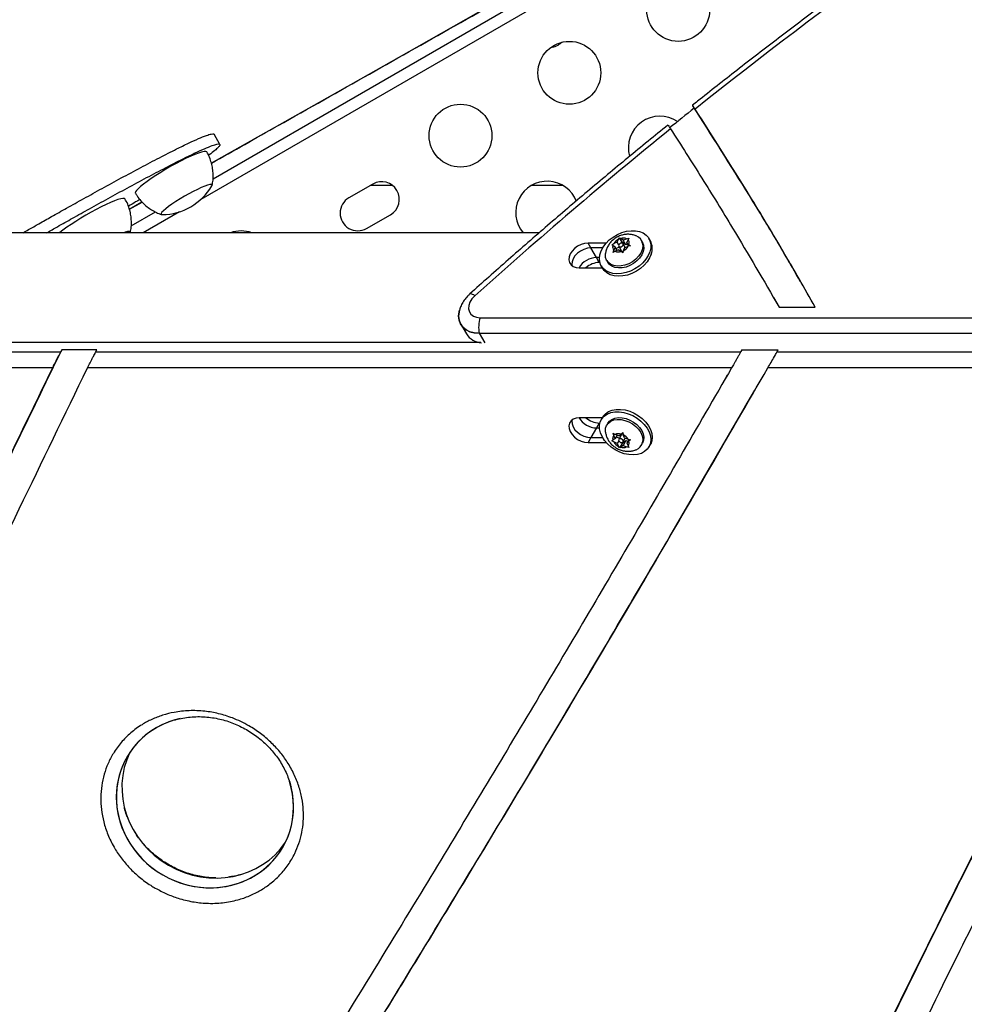
# Model space of a CAD drawing. Units: inches. Extents: x 62 to 543, y 101 to 512.
# Drawn here: x 342 to 357, y 255 to 270 of the extents above; entities that cross this region are included whole.
import ezdxf

# ---------------------------------------------------------------- set-up
doc = ezdxf.new("R2010")
doc.units = ezdxf.units.IN
doc.header["$MEASUREMENT"] = 0
doc.header["$PDSIZE"] = -1
doc.layers.add('CONTOUR', color=7, linetype='Continuous')
doc.layers.add('DIM_IMP_BORDURE', color=7, linetype='Continuous')
doc.styles.add('DIM', font='romans.shx')
doc.dimstyles.new('Implantation (Pied-mètre)', dxfattribs={"dimscale": 96, "dimtxt": 0.09375, "dimasz": 0.125, "dimexe": 0.125, "dimexo": 0.125, "dimgap": 0.03, "dimtad": 1, "dimdec": 3, "dimzin": 0, "dimdsep": 46, "dimlunit": 4, "dimtxsty": 'DIM', "dimblk1": 'OBLIQUE', "dimblk2": 'OBLIQUE', "dimsah": 1, "dimcen": 0.089844, "dimdle": 0.125, "dimclrt": 7, "dimadec": 0, "dimazin": 0, "dimtfac": 1, "dimtdec": 0, "dimtofl": 0, "dimtmove": 0, "dimatfit": 3, "dimldrblk": 'OBLIQUE', "dimfxl": 1, "dimfrac": 2, "dimtolj": 1, "dimtzin": 0, "dimarcsym": 0})

# ---------------------------------------------------------------- blocks, each defined once
blk = doc.blocks.new('_OBLIQUE')
at = {"color": 0, "linetype": 'ByBlock'}
blk.add_line((-0.5, -0.5), (0.5, 0.5), dxfattribs=at)
blk = doc.blocks.new('*D8')
at = {"layer": 'Defpoints', "color": 0}
for p in [(131.862, 269.692), (467.537, 219.506), (467.537, 117.734)]:
    blk.add_point(p, dxfattribs=at)
at = {"layer": 'DIM_IMP_BORDURE', "color": 0, "lineweight": -2}
for p, q in [((131.862, 253.442), (131.862, 101.484)), ((467.537, 203.256), (467.537, 101.484)), ((115.612, 117.734), (483.787, 117.734))]:
    blk.add_line(p, q, dxfattribs=at)
at = {"layer": 'DIM_IMP_BORDURE', "color": 0, "lineweight": -2, "xscale": 16.25, "yscale": 16.25, "zscale": 16.25, "rotation": 180}
blk.add_blockref('_OBLIQUE', (131.862, 117.734), dxfattribs=at)
at = {"layer": 'DIM_IMP_BORDURE', "color": 0, "lineweight": -2, "xscale": 16.25, "yscale": 16.25, "zscale": 16.25}
blk.add_blockref('_OBLIQUE', (467.537, 117.734), dxfattribs=at)
at = {"layer": 'DIM_IMP_BORDURE', "color": 7, "insert": (299.7, 130.901), "char_height": 12.1875, "attachment_point": 5, "style": 'DIM'}
blk.add_mtext("\\A1;28' [8.526m]", dxfattribs=at)
blk = doc.blocks.new('*D9')
at = {"layer": 'Defpoints', "color": 0}
for p in [(313.932, 496.014), (526.937, 496.014), (357.048, 144.134)]:
    blk.add_point(p, dxfattribs=at)
at = {"layer": 'DIM_IMP_BORDURE', "color": 0, "lineweight": -2}
for p, q in [((526.937, 127.884), (526.937, 512.264)), ((330.182, 496.014), (543.187, 496.014)), ((373.298, 144.134), (543.187, 144.134))]:
    blk.add_line(p, q, dxfattribs=at)
at = {"layer": 'DIM_IMP_BORDURE', "color": 0, "lineweight": -2, "xscale": 16.25, "yscale": 16.25, "zscale": 16.25}
for p, rotation in [((526.937, 496.014), 90), ((526.937, 144.134), 270)]:
    blk.add_blockref('_OBLIQUE', p, dxfattribs=dict(at, rotation=rotation))
at = {"layer": 'DIM_IMP_BORDURE', "color": 7, "insert": (513.77, 320.074), "char_height": 12.1875, "attachment_point": 5, "rotation": 90, "style": 'DIM'}
blk.add_mtext('\\A1;29\'-4" [8.938m]', dxfattribs=at)

msp = doc.modelspace()

# ---------------------------------------------------------------- linework, layer by layer
at = {"layer": 'CONTOUR'}
for p, q in [((344.89376, 267.90868), (352.41799, 272.2528)), ((352.6198, 272.15223), (344.7001, 267.57979)), ((345.00373, 268.45588), (344.91081, 268.61683)), ((347.4355, 267.82453), (347.05661, 267.60578)), ((347.753, 267.79963), (347.39237, 267.79963)), ((350.46571, 267.79963), (349.95495, 267.79963)), ((343.56224, 267.42651), (343.7632, 267.53928)), ((343.56314, 267.42468), (343.76543, 267.53822)), ((343.59273, 267.15753), (343.97853, 267.38027)), ((344.36026, 267.38358), (343.78183, 267.04963)), ((347.33786, 267.11864), (347.71675, 267.33739)), ((350.08456, 267.04963), (320.68521, 267.04963)), ((351.1501, 266.8858), (350.86077, 266.8858)), ((350.90538, 266.80853), (350.86077, 266.8858)), ((351.32582, 266.89913), (351.26894, 266.8777)), ((351.32582, 266.89913), (351.34665, 266.94743)), ((351.34979, 266.85754), (351.32582, 266.89913)), ((351.34665, 266.94743), (351.36249, 266.97162)), ((351.36249, 266.97162), (351.38146, 266.96054)), ((351.40398, 266.89963), (351.36249, 266.97162)), ((351.41751, 266.93367), (351.38146, 266.96054)), ((351.40398, 266.89963), (351.39826, 266.88636)), ((351.46209, 266.85632), (351.40398, 266.89963)), ((351.41751, 266.93367), (351.47439, 266.95509)), ((351.46209, 266.85632), (351.41751, 266.93367)), ((351.47439, 266.95509), (351.51228, 266.96285)), ((351.47561, 266.89036), (351.49645, 266.93865)), ((351.50716, 266.83562), (351.47561, 266.89036)), ((351.47561, 266.89036), (351.51167, 266.86348)), ((351.51228, 266.96285), (351.49645, 266.93865)), ((351.72696, 266.89899), (351.71023, 266.92801)), ((351.85195, 266.91993), (351.82984, 266.95829)), ((351.09343, 266.80853), (350.90538, 266.80853)), ((350.9946, 266.654), (350.90538, 266.80853)), ((351.23722, 266.85924), (351.26894, 266.8777)), ((351.25619, 266.84815), (351.23722, 266.85924)), ((351.29224, 266.82128), (351.25619, 266.84815)), ((351.26175, 266.73808), (351.27141, 266.77298)), ((351.29346, 266.75654), (351.26175, 266.73808)), ((351.29224, 266.82128), (351.27141, 266.77298)), ((351.32312, 266.76771), (351.29224, 266.82128)), ((351.35035, 266.77797), (351.29346, 266.75654)), ((351.36059, 266.81809), (351.30595, 266.7975)), ((351.35009, 266.83631), (351.39467, 266.75897)), ((351.35035, 266.77797), (351.3864, 266.7511)), ((351.41154, 266.7293), (351.3864, 266.7511)), ((351.4212, 266.76421), (351.41154, 266.7293)), ((351.45185, 266.8162), (351.41777, 266.87532)), ((351.44204, 266.81251), (351.4212, 266.76421)), ((351.44204, 266.81251), (351.49892, 266.83393)), ((351.48932, 266.86658), (351.46209, 266.85632)), ((351.53681, 266.84169), (351.49892, 266.83393)), ((351.51167, 266.86348), (351.53681, 266.84169)), ((351.04265, 266.654), (350.9946, 266.654)), ((351.03921, 266.57674), (350.9946, 266.654)), ((351.04935, 266.57674), (351.03921, 266.57674)), ((351.15792, 266.60964), (351.17465, 266.58062)), ((350.72046, 266.49276), (351.08823, 266.49276)), ((351.07176, 266.52132), (351.09388, 266.48295)), ((353.81188, 266.02166), (353.76727, 266.09893)), ((353.8092, 266.0201), (353.89988, 265.86625)), ((353.8092, 266.0201), (353.89988, 265.86625)), ((353.9003, 265.86713), (354.47498, 265.86712)), ((349.14492, 265.69862), (363.08988, 265.69843)), ((348.83607, 265.5942), (348.92529, 265.43967)), ((349.12877, 265.45116), (363.07373, 265.45097)), ((349.12877, 265.45116), (349.21625, 265.29963)), ((349.15698, 265.30262), (329.69088, 265.30236)), ((349.12792, 265.30517), (329.70702, 265.30491)), ((342.48858, 265.18664), (342.46628, 265.14801)), ((342.48858, 265.18664), (342.47503, 265.15865)), ((343.04766, 265.18665), (342.48858, 265.18664)), ((343.02536, 265.14801), (343.04766, 265.18665)), ((349.11033, 265.31035), (349.12792, 265.30517)), ((353.30977, 265.18678), (353.28747, 265.14815)), ((353.30977, 265.18678), (353.29428, 265.16013)), ((353.30977, 265.18678), (353.8871, 265.18679)), ((353.86479, 265.14816), (353.8871, 265.18679)), ((342.46628, 265.14801), (335.42753, 265.14791)), ((353.28747, 265.14815), (343.02536, 265.14801)), ((361.56262, 265.14826), (353.86479, 265.14816)), ((342.33852, 264.90055), (335.28044, 264.90045)), ((353.14477, 264.90069), (342.89729, 264.90055)), ((361.4038, 264.9008), (353.72224, 264.9007)), ((353.03634, 264.71278), (353.08095, 264.79004)), ((352.16125, 262.21838), (353.51316, 264.54342)), ((351.08823, 264.1065), (350.72046, 264.1065)), ((351.09388, 264.1163), (351.07176, 264.07794)), ((350.9946, 263.94525), (350.90538, 263.79072)), ((351.03921, 264.02252), (350.9946, 263.94525)), ((350.9946, 263.94525), (351.04265, 263.94525)), ((351.03921, 264.02252), (351.04935, 264.02252)), ((351.17465, 264.01864), (351.15792, 263.98962)), ((350.90538, 263.79072), (350.86077, 263.71346)), ((350.90538, 263.79072), (351.09343, 263.79072)), ((351.23722, 263.74002), (351.25619, 263.75111)), ((351.29224, 263.77798), (351.25619, 263.75111)), ((351.26175, 263.86118), (351.29346, 263.84272)), ((351.27141, 263.82628), (351.26175, 263.86118)), ((351.29224, 263.77798), (351.27141, 263.82628)), ((351.32312, 263.83155), (351.29224, 263.77798)), ((351.35035, 263.82129), (351.29346, 263.84272)), ((351.30595, 263.80175), (351.36059, 263.78117)), ((351.39467, 263.84029), (351.35009, 263.76295)), ((351.35035, 263.82129), (351.3864, 263.84816)), ((351.3864, 263.84816), (351.41154, 263.86995)), ((351.41154, 263.86995), (351.4212, 263.83505)), ((351.41777, 263.72393), (351.45185, 263.78305)), ((351.44204, 263.78675), (351.4212, 263.83505)), ((351.44204, 263.78675), (351.49892, 263.76532)), ((351.50716, 263.76363), (351.47561, 263.7089)), ((351.49892, 263.76532), (351.53681, 263.75757)), ((351.53681, 263.75757), (351.51167, 263.73577)), ((350.86077, 263.71346), (351.1501, 263.71346)), ((351.26894, 263.72156), (351.23722, 263.74002)), ((351.32582, 263.70013), (351.26894, 263.72156)), ((351.34979, 263.74172), (351.32582, 263.70013)), ((351.32582, 263.70013), (351.34665, 263.65183)), ((351.36249, 263.62763), (351.34665, 263.65183)), ((351.40398, 263.69962), (351.36249, 263.62763)), ((351.38146, 263.63872), (351.36249, 263.62763)), ((351.41751, 263.66559), (351.38146, 263.63872)), ((351.39826, 263.7129), (351.40398, 263.69962)), ((351.40398, 263.69962), (351.46209, 263.74293)), ((351.46209, 263.74293), (351.41751, 263.66559)), ((351.41751, 263.66559), (351.47439, 263.64416)), ((351.46209, 263.74293), (351.48932, 263.73268)), ((351.51228, 263.63641), (351.47439, 263.64416)), ((351.47561, 263.7089), (351.51167, 263.73577)), ((351.47561, 263.7089), (351.49645, 263.6606)), ((351.49645, 263.6606), (351.51228, 263.63641)), ((351.71023, 263.67125), (351.72696, 263.70027)), ((351.82984, 263.64096), (351.85195, 263.67933))]:
    msp.add_line(p, q, dxfattribs=at)
at = {"layer": 'CONTOUR', "flags": 128}
for points in [[(344.86694, 268.15932), (345.78722, 268.67714), (346.96229, 269.33942), (348.13734, 270.00295), (349.31234, 270.66769), (350.48724, 271.33361), (351.66201, 272.00071)], [(344.79495, 268.3356), (344.79306, 268.33805), (344.77778, 268.34383), (344.75075, 268.34244), (344.71254, 268.33391), (344.66398, 268.31843), (344.6061, 268.29631), (344.54013, 268.26804), (344.46748, 268.23422)], [(344.46748, 268.23422), (344.3897, 268.19556), (344.30844, 268.1529), (344.22543, 268.10714), (344.14245, 268.05925), (344.06127, 268.01026), (343.9836, 267.96121), (343.91112, 267.91314), (343.84537, 267.86709), (343.78773, 267.82402), (343.73946, 267.78487), (343.70156, 267.75047), (343.67486, 267.72154), (343.65991, 267.6987), (343.65705, 267.68245), (343.6583, 267.67932)], [(344.87641, 267.79362), (344.88, 267.80075), (344.87999, 267.81324), (344.86767, 267.81859), (344.84339, 267.81664), (344.8079, 267.80745), (344.76228, 267.79129), (344.70791, 267.76867), (344.64645, 267.74026), (344.57976, 267.70693), (344.50987, 267.66968), (344.4389, 267.62967), (344.36901, 267.58809), (344.30232, 267.54621), (344.24086, 267.50531), (344.1865, 267.46663), (344.14088, 267.43134), (344.1054, 267.40052), (344.08113, 267.37509), (344.06881, 267.35584), (344.06881, 267.34335), (344.08114, 267.338), (344.08692, 267.33781)], [(344.64645, 267.74026), (344.57976, 267.70693), (344.50987, 267.66968), (344.4389, 267.62967), (344.36901, 267.58809), (344.30232, 267.54621), (344.24086, 267.50531), (344.1865, 267.46663), (344.14088, 267.43134), (344.1054, 267.40052), (344.08113, 267.37509), (344.06881, 267.35584), (344.06881, 267.34335), (344.08114, 267.338), (344.08692, 267.33781)], [(344.87641, 267.79362), (344.88, 267.80075), (344.87999, 267.81324), (344.86767, 267.81859), (344.84339, 267.81664), (344.8079, 267.80745), (344.76228, 267.79129), (344.70791, 267.76867), (344.64645, 267.74026)], [(343.49432, 267.58886), (343.4838, 267.59591), (343.4608, 267.59702), (343.4264, 267.59096), (343.38134, 267.57786), (343.32656, 267.558), (343.26325, 267.53181), (343.19276, 267.49984), (343.11657, 267.46278), (343.03633, 267.42141), (342.95373, 267.37661), (342.87054, 267.32935), (342.78853, 267.28062), (342.70945, 267.23147), (342.63499, 267.18295), (342.56673, 267.13608), (342.50612, 267.09187), (342.45446, 267.05126), (342.45248, 267.04963)], [(343.57731, 267.04963), (343.58063, 267.05837), (343.57703, 267.06882), (343.56118, 267.07206), (343.53356, 267.06799), (343.495, 267.05674), (343.47497, 267.04963)], [(343.57731, 267.04963), (343.58063, 267.05837), (343.57703, 267.06882), (343.56118, 267.07206), (343.53356, 267.06799), (343.495, 267.05674), (343.47497, 267.04963)], [(351.84362, 266.74856), (351.81714, 266.68707), (351.77889, 266.62727), (351.7301, 266.57109), (351.67232, 266.52034), (351.60743, 266.47663), (351.5375, 266.44139), (351.46479, 266.41574), (351.39163, 266.4005), (351.32037, 266.39617), (351.2533, 266.40288), (351.19257, 266.42042), (351.14015, 266.44823), (351.09772, 266.48541), (351.06663, 266.53077), (351.04789, 266.58284), (351.0421, 266.63996), (351.04944, 266.70029), (351.06969, 266.76189), (351.10218, 266.82277), (351.14588, 266.881), (351.19938, 266.93468), (351.26096, 266.9821), (351.32864, 267.02173), (351.40025, 267.0523), (351.47349, 267.07283), (351.54599, 267.08266), (351.61543, 267.08146), (351.67959, 267.06928), (351.73639, 267.04652), (351.78401, 267.01389), (351.82092, 266.97246), (351.84594, 266.92355), (351.85825, 266.86873), (351.85747, 266.80977), (351.84362, 266.74856)], [(350.86077, 266.8858), (350.80543, 266.88009), (350.74922, 266.86329), (350.69542, 266.83638), (350.64715, 266.80092), (350.60722, 266.75897), (350.57795, 266.71297), (350.56103, 266.66559), (350.55746, 266.61959), (350.56744, 266.57764), (350.59039, 266.54218), (350.62498, 266.51527), (350.66919, 266.49847), (350.72046, 266.49276)], [(351.34786, 266.84223), (351.35274, 266.83273), (351.36236, 266.82675), (351.37527, 266.8252), (351.3895, 266.8283), (351.40288, 266.83559), (351.41337, 266.84597), (351.41938, 266.85784), (351.41999, 266.8694), (351.41512, 266.8789), (351.40549, 266.88488), (351.39258, 266.88644), (351.37836, 266.88333), (351.36498, 266.87604), (351.35449, 266.86567), (351.34848, 266.85379), (351.34786, 266.84223)], [(351.72696, 266.89899), (351.72922, 266.89493), (351.7451, 266.85067)], [(350.90538, 266.80853), (350.85003, 266.80282), (350.79383, 266.78602), (350.74003, 266.75911), (350.69176, 266.72365), (350.65183, 266.6817), (350.62255, 266.6357), (350.60564, 266.58833), (350.60207, 266.54233), (350.60356, 266.52977)], [(350.90538, 266.80853), (350.85003, 266.80282), (350.79383, 266.78602), (350.74003, 266.75911), (350.69176, 266.72365), (350.65183, 266.6817), (350.62255, 266.6357), (350.60564, 266.58833), (350.60207, 266.54233), (350.60356, 266.52977)], [(351.72837, 266.87969), (351.73139, 266.83058), (351.72142, 266.77878), (351.69888, 266.72654), (351.66478, 266.67614), (351.62059, 266.6298), (351.56825, 266.58954), (351.51004, 266.55711), (351.44852, 266.53393), (351.38636, 266.52102), (351.32629, 266.51894), (351.27093, 266.52778), (351.2227, 266.54716), (351.18371, 266.57622), (351.15566, 266.6137), (351.13978, 266.65796), (351.13676, 266.70707), (351.13805, 266.71991)], [(351.7451, 266.85067), (351.74812, 266.80156), (351.73814, 266.74976), (351.71561, 266.69752), (351.6815, 266.64713), (351.63731, 266.60079), (351.58497, 266.56052), (351.52677, 266.52809), (351.46524, 266.50491), (351.40309, 266.492), (351.34302, 266.48992), (351.28766, 266.49876), (351.23943, 266.51814), (351.20043, 266.5472), (351.17465, 266.58062)], [(351.86573, 266.7102), (351.83926, 266.64871), (351.801, 266.58891), (351.75221, 266.53273), (351.69444, 266.48197), (351.62954, 266.43827), (351.55962, 266.40303), (351.4869, 266.37738), (351.41374, 266.36214), (351.34248, 266.35781), (351.27541, 266.36452), (351.21469, 266.38206), (351.16227, 266.40987), (351.11983, 266.44705), (351.09388, 266.48295)], [(349.0583, 266.04496), (349.01408, 265.99737), (348.9819, 265.94544), (348.9636, 265.89213), (348.96024, 265.84051), (348.97199, 265.79351), (348.99819, 265.75384), (349.03734, 265.72376), (349.0872, 265.705), (349.14492, 265.69862)], [(348.81574, 265.81983), (348.80899, 265.79246), (348.80202, 265.7236), (348.81011, 265.65863), (348.83302, 265.59965), (348.86999, 265.54856), (348.91983, 265.507), (348.98094, 265.47632), (349.05134, 265.4575), (349.12877, 265.45116)], [(349.12877, 265.45116), (349.05134, 265.4575), (348.98094, 265.47632), (348.91983, 265.507), (348.86999, 265.54856), (348.83302, 265.59965), (348.81011, 265.65863), (348.80202, 265.7236), (348.80899, 265.79246), (348.81504, 265.81737)], [(351.09388, 264.1163), (351.10279, 264.13047), (351.13971, 264.1719), (351.18733, 264.20452), (351.24413, 264.22729), (351.30828, 264.23947), (351.37773, 264.24066), (351.45023, 264.23084), (351.52346, 264.21031), (351.59507, 264.17974), (351.66275, 264.14011), (351.72433, 264.09269), (351.77783, 264.03901), (351.82153, 263.98078), (351.85403, 263.9199), (351.87427, 263.8583), (351.88162, 263.79797), (351.87583, 263.74085), (351.85709, 263.68878), (351.85195, 263.67933)], [(350.72046, 264.1065), (350.66919, 264.10079), (350.62498, 264.08399), (350.59039, 264.05708), (350.56744, 264.02161), (350.55746, 263.97966), (350.56103, 263.93367), (350.57795, 263.88629), (350.60722, 263.84029), (350.64715, 263.79834), (350.69542, 263.76288), (350.74922, 263.73597), (350.80543, 263.71917), (350.86077, 263.71346)], [(350.60356, 264.06949), (350.60207, 264.05693), (350.60564, 264.01093), (350.62255, 263.96356), (350.65183, 263.91756), (350.69176, 263.87561), (350.74003, 263.84015), (350.79383, 263.81323), (350.85003, 263.79643), (350.90538, 263.79072)], [(350.60356, 264.06949), (350.60207, 264.05693), (350.60564, 264.01093), (350.62255, 263.96356), (350.65183, 263.91756), (350.69176, 263.87561), (350.74003, 263.84015), (350.79383, 263.81323), (350.85003, 263.79643), (350.90538, 263.79072)], [(351.05798, 263.86821), (351.04413, 263.92941), (351.04335, 263.98838), (351.05567, 264.04319), (351.08068, 264.0921), (351.11759, 264.13354), (351.16521, 264.16616), (351.22201, 264.18893), (351.28617, 264.20111), (351.35561, 264.2023), (351.42812, 264.19248), (351.50135, 264.17195), (351.57296, 264.14138), (351.64064, 264.10175), (351.70222, 264.05433), (351.75572, 264.00064), (351.79942, 263.94242), (351.83192, 263.88153), (351.85216, 263.81994), (351.85951, 263.75961), (351.85372, 263.70249), (351.83497, 263.65041), (351.80389, 263.60506), (351.76145, 263.56788), (351.70903, 263.54007), (351.64831, 263.52253), (351.58124, 263.51582), (351.50998, 263.52015), (351.43681, 263.53538), (351.3641, 263.56104), (351.29417, 263.59628), (351.22928, 263.63998), (351.17151, 263.69074), (351.12271, 263.74692), (351.08446, 263.80671), (351.05798, 263.86821)], [(351.13794, 263.88015), (351.13676, 263.89219), (351.13978, 263.9413), (351.15566, 263.98556), (351.18371, 264.02304), (351.2227, 264.0521), (351.27093, 264.07148), (351.32629, 264.08032), (351.38636, 264.07824), (351.44852, 264.06532), (351.51004, 264.04215), (351.56825, 264.00972), (351.62059, 263.96945), (351.66478, 263.92311), (351.69888, 263.87272), (351.72142, 263.82048), (351.73139, 263.76868), (351.72837, 263.71957), (351.72837, 263.71957)], [(351.17465, 264.01864), (351.20043, 264.05206), (351.23943, 264.08112), (351.28766, 264.10049), (351.34302, 264.10933), (351.40309, 264.10725), (351.46524, 264.09434), (351.52677, 264.07117), (351.58497, 264.03874), (351.63731, 263.99847), (351.6815, 263.95213), (351.71561, 263.90174), (351.73814, 263.8495), (351.74812, 263.7977), (351.7451, 263.74859)], [(351.34786, 263.75703), (351.34848, 263.74546), (351.35449, 263.73359), (351.36498, 263.72322), (351.37836, 263.71592), (351.39258, 263.71282), (351.40549, 263.71438), (351.41512, 263.72036), (351.41999, 263.72985), (351.41938, 263.74142), (351.41337, 263.75329), (351.40288, 263.76366), (351.3895, 263.77096), (351.37527, 263.77406), (351.36236, 263.7725), (351.35274, 263.76652), (351.34786, 263.75703)], [(351.7451, 263.74859), (351.72922, 263.70433), (351.72696, 263.70027)]]:
    msp.add_lwpolyline(points, dxfattribs=at)
at = {"layer": 'CONTOUR'}
for centre in [(352.29545, 270.59434), (350.5634, 269.59434), (348.83135, 268.59434)]:
    msp.add_circle(centre, 0.5, dxfattribs=at)
for centre, radius, start, end in [((402.85675, 205.98251), 80.63846, 122.8851839, 128.5837819), ((350.23759, 270.28366), 0.289, 275.574771, 315.021199), ((402.05454, 206.95309), 79.40052, 128.5712571, 128.9337783), ((352.00312, 268.40484), 0.5, 55.829273, 195.92446), ((401.16527, 208.10934), 77.92094, 128.9563671, 131.9680347), ((347.57612, 267.58096), 0.28125, 300, 120), ((350.21033, 267.36977), 0.5, 20.921584, 219.812574), ((344.06982, 268.27906), 0.94141, 271.041218, 328.958782), ((347.19724, 267.36221), 0.28125, 120, 300), ((345.3411, 266.57924), 0.5, 70.182242, 109.817758), ((351.42581, 266.78103), 0.18426, 115.439406, 148.356977), ((351.4207, 266.83444), 0.13206, 66.010068, 107.287077), ((351.43843, 266.88779), 0.07716, 341.642222, 41.246199), ((351.56509, 266.84434), 0.16706, 12.21362, 68.040319), ((351.62817, 266.79991), 0.25394, 339.311932, 28.206945), ((351.32942, 266.82385), 0.07716, 161.642222, 221.246199), ((351.34716, 266.87719), 0.13206, 246.010068, 287.287077), ((351.41528, 266.77232), 0.02456, 212.945238, 273.024996), ((351.34205, 266.9306), 0.18426, 295.439406, 328.356977), ((351.00136, 266.32438), 0.32969, 91.174123, 149.286206), ((351.04828, 266.24272), 0.33414, 91.554868, 131.556351), ((348.98887, 265.9849), 0.0918, 40.86612, 95.345009), ((349.62439, 265.54307), 0.50407, 162.026203, 190.505609), ((349.18712, 265.61254), 0.31375, 213.43295, 265.80108), ((349.18414, 265.60744), 0.30846, 212.948901, 266.285128), ((351.00136, 264.27487), 0.32969, 210.713794, 268.825877), ((351.04828, 264.35654), 0.33414, 228.443649, 268.445132), ((351.32942, 263.77541), 0.07716, 138.753801, 198.357778), ((351.34716, 263.72207), 0.13206, 72.712923, 113.989932), ((351.41529, 263.82692), 0.02458, 86.803558, 147.043775), ((351.34205, 263.66865), 0.18426, 31.643023, 64.560594), ((351.42581, 263.81823), 0.18426, 211.643023, 244.560594), ((351.4207, 263.76481), 0.13206, 252.712923, 293.989932), ((351.43843, 263.71147), 0.07716, 318.753801, 18.357778), ((351.56481, 263.75507), 0.16737, 291.271683, 347.75359), ((419.01275, 353.09131), 127.52118, 230.3964401, 234.0127637)]:
    msp.add_arc(centre, radius, start, end, dxfattribs=at)
for centre, start_param, end_param in [((344.76526, 257.99287), 2.34892884, 4.71238898), ((344.76526, 257.99287), 2.4121619, 4.71238898), ((344.85448, 258.1474), 3.20830907, 4.71238898), ((344.76526, 257.99287), 4.71238898, 7.08003997), ((344.76526, 257.99287), 4.71238898, 7.01419271), ((344.85448, 258.1474), 4.71238898, 6.21646889)]:
    msp.add_ellipse(centre, major_axis=(1.24104, -0.71652), ratio=0.93387153, start_param=start_param, end_param=end_param, dxfattribs=at)
for points, knots in [([(359.04163, 273.76422), (358.93183, 273.69306), (358.58544, 273.46855), (358.00634, 273.08543), (357.30632, 272.61251), (356.61189, 272.13263), (355.92307, 271.64604), (355.24005, 271.15281), (354.56299, 270.65304), (353.89198, 270.14688), (353.23896, 269.6433), (352.78416, 269.28554), (352.55049, 269.09911), (352.52354, 269.07761)], [0, 0, 0, 0, 0.0486763, 0.15355096, 0.25842647, 0.36330219, 0.46817814, 0.57305434, 0.67793083, 0.78280763, 0.88768475, 0.98704262, 1, 1, 1, 1]), ([(344.86768, 268.15737), (345.22162, 268.3564), (346.05969, 268.82766), (347.38194, 269.57341), (348.83432, 270.39424), (350.26094, 271.20232), (351.2033, 271.7376), (351.66165, 271.99795)], [0, 0, 0, 0, 0.15628169, 0.37004365, 0.58380555, 0.79756741, 1, 1, 1, 1]), ([(352.5659, 269.01736), (352.55618, 269.03228), (352.53673, 269.06211), (352.52379, 269.08021), (352.52526, 269.07603), (352.5256, 269.07508)], [0, 0, 0, 0, 0.43543344, 0.87098156, 1, 1, 1, 1]), ([(354.24252, 266.27024), (354.1563, 266.42066), (353.89197, 266.8818), (353.3246, 267.81776), (352.82954, 268.59483), (352.527, 269.0697)], [0, 0, 0, 0, 0.15843032, 0.48572576, 1, 1, 1, 1]), ([(354.24252, 266.27024), (354.1563, 266.42066), (353.89197, 266.8818), (353.3246, 267.81776), (352.82954, 268.59483), (352.527, 269.0697)], [0, 0, 0, 0, 0.15843032, 0.48572576, 1, 1, 1, 1]), ([(354.47498, 265.86712), (354.30446, 266.16571), (353.96345, 266.76283), (353.32998, 267.81477), (352.85572, 268.56122), (352.5659, 269.01736)], [0, 0, 0, 0, 0.28004728, 0.56004497, 1, 1, 1, 1]), ([(352.13184, 268.7631), (352.02621, 268.67752), (351.70395, 268.41642), (351.17009, 267.9753), (350.53267, 267.43784), (349.9024, 266.89449), (349.3858, 266.43991), (349.08019, 266.16585), (348.98031, 266.07629)], [0, 0, 0, 0, 0.09804792, 0.29912918, 0.50021256, 0.70129678, 0.90238188, 1, 1, 1, 1]), ([(352.13341, 268.76123), (352.13313, 268.76198), (352.13168, 268.76598), (352.14368, 268.74939), (352.16364, 268.71876), (352.17416, 268.70261)], [0, 0, 0, 0, 0.09875329, 0.52460209, 1, 1, 1, 1]), ([(341.87133, 267.04963), (341.90043, 267.06625), (341.98468, 267.11437), (342.13574, 267.20016), (342.33782, 267.3143), (342.57562, 267.44775), (342.84459, 267.5976), (343.13478, 267.75779), (343.43784, 267.92317), (343.74253, 268.08692), (344.03739, 268.24206), (344.29152, 268.37171), (344.49985, 268.47339), (344.66128, 268.54734), (344.78612, 268.59832), (344.86685, 268.62235), (344.90713, 268.62757), (344.90648, 268.61689), (344.90632, 268.61427)], [0, 0, 0, 0, 0.026129598, 0.075633241, 0.135515071, 0.207384313, 0.288930766, 0.376927536, 0.46821122, 0.56213303, 0.65315458, 0.738461333, 0.800027705, 0.856107219, 0.906921085, 0.947636637, 0.987166301, 1, 1, 1, 1]), ([(352.17416, 268.70261), (352.34084, 268.44106), (352.6741, 267.91809), (353.25539, 266.97633), (353.65571, 266.2878), (353.9003, 265.86713)], [0, 0, 0, 0, 0.280177885, 0.560209957, 1, 1, 1, 1]), ([(342.24729, 267.04963), (342.30398, 267.08169), (342.4408, 267.15905), (342.66854, 267.28679), (342.93751, 267.43666), (343.2277, 267.59685), (343.53076, 267.76223), (343.83545, 267.92598), (344.1303, 268.08111), (344.38446, 268.21079), (344.59271, 268.31241), (344.7544, 268.38652), (344.87841, 268.43702), (344.96159, 268.46245), (345.00514, 268.46434), (345.00771, 268.44362), (344.978, 268.40636), (344.92016, 268.35509), (344.86365, 268.31086), (344.82535, 268.28365), (344.82214, 268.28138)], [0, 0, 0, 0, 0.04825243, 0.11644442, 0.19381848, 0.27731282, 0.36392589, 0.45304212, 0.53940647, 0.62034843, 0.67876471, 0.73197486, 0.78018879, 0.8188211, 0.85632819, 0.89424553, 0.92437034, 0.95761688, 0.9964534, 1, 1, 1, 1]), ([(344.87957, 267.80317), (344.88263, 267.81679), (344.89228, 267.85971), (344.89742, 267.93418), (344.895, 268.02508), (344.88122, 268.11585), (344.85521, 268.20755), (344.82609, 268.28142), (344.80098, 268.32267), (344.79359, 268.3348)], [0, 0, 0, 0, 0.075982, 0.23936077, 0.40439248, 0.57051565, 0.73735457, 0.92278278, 1, 1, 1, 1]), ([(343.65968, 267.68013), (343.66824, 267.66485), (343.69241, 267.62169), (343.74298, 267.55869), (343.80817, 267.49235), (343.8791, 267.43623), (343.95382, 267.39044), (344.02069, 267.35783), (344.06348, 267.34399), (344.07932, 267.33887)], [0, 0, 0, 0, 0.0948355, 0.26778493, 0.4354867, 0.59830336, 0.7564055, 0.90981081, 1, 1, 1, 1]), ([(343.57902, 267.05689), (343.58205, 267.07037), (343.59165, 267.11314), (343.59677, 267.18746), (343.59436, 267.27836), (343.58058, 267.36913), (343.55457, 267.46083), (343.52544, 267.53471), (343.50032, 267.57597), (343.49293, 267.58811)], [0, 0, 0, 0, 0.07522235, 0.23872272, 0.40387726, 0.57012408, 0.73708717, 0.92265339, 1, 1, 1, 1]), ([(343.72883, 267.57969), (343.70674, 267.56615), (343.64709, 267.52957), (343.58669, 267.49309), (343.54866, 267.47011)], [0, 0, 0, 0, 0.37026881, 1, 1, 1, 1]), ([(351.62719, 266.99889), (351.62539, 266.99985), (351.60676, 267.00977), (351.56697, 267.01964), (351.5094, 267.02745), (351.44955, 267.02415), (351.38918, 267.01065), (351.32968, 266.98622), (351.27318, 266.95076), (351.22442, 266.90627), (351.18538, 266.85545), (351.15802, 266.80123), (351.1425, 266.75586), (351.14016, 266.72874), (351.13952, 266.72134)], [0, 0, 0, 0, 0.00953426, 0.09866229, 0.18869385, 0.28082698, 0.37598378, 0.47458823, 0.57671925, 0.68252774, 0.77863668, 0.87290364, 0.96532537, 1, 1, 1, 1]), ([(348.98031, 266.07629), (348.96805, 266.06471), (348.93549, 266.03394), (348.88957, 265.97763), (348.84913, 265.90917), (348.82493, 265.85541), (348.81805, 265.82532), (348.81656, 265.81879)], [0, 0, 0, 0, 0.16008818, 0.42528854, 0.69372923, 0.93362357, 1, 1, 1, 1]), ([(342.46628, 265.14801), (342.15858, 264.51365), (341.54343, 263.24541), (340.62864, 261.34009), (339.82176, 259.70655), (339.12252, 258.34495), (338.53499, 257.25284), (338.13269, 256.52055), (337.91721, 256.15766), (337.91257, 256.14984)], [0, 0, 0, 0, 0.2095953, 0.41903347, 0.62822228, 0.75135234, 0.87437305, 0.99729399, 1, 1, 1, 1]), ([(342.46628, 265.14801), (342.15859, 264.51364), (341.54346, 263.24539), (340.6285, 261.34017), (339.82218, 259.7063), (339.12163, 258.34546), (338.55569, 257.28341), (338.16619, 256.59679), (337.98061, 256.26965)], [0, 0, 0, 0, 0.21250045, 0.42484161, 0.63692994, 0.76176669, 0.88649256, 1, 1, 1, 1]), ([(342.46628, 265.14801), (342.45888, 265.13425), (342.44386, 265.10631), (342.42177, 265.06441), (342.40048, 265.02353), (342.37912, 264.98193), (342.35774, 264.93964), (342.34498, 264.91368), (342.33852, 264.90055)], [0, 0, 0, 0, 0.15218129, 0.30930645, 0.46125156, 0.61638304, 0.80582017, 1, 1, 1, 1]), ([(342.89729, 264.90055), (342.90409, 264.91433), (342.91788, 264.94228), (342.94138, 264.98854), (342.96573, 265.0357), (342.98757, 265.07734), (343.00771, 265.11526), (343.01944, 265.13703), (343.02536, 265.14801)], [0, 0, 0, 0, 0.20324605, 0.41225132, 0.58318126, 0.75865637, 0.87818131, 1, 1, 1, 1]), ([(353.28747, 265.14815), (353.27947, 265.13428), (353.26321, 265.10609), (353.23732, 265.0612), (353.2105, 265.01469), (353.18539, 264.97114), (353.16319, 264.93265), (353.15094, 264.9114), (353.14477, 264.90069)], [0, 0, 0, 0, 0.15123924, 0.30744076, 0.49147821, 0.68083199, 0.83919033, 1, 1, 1, 1]), ([(353.72224, 264.9007), (353.73832, 264.92862), (353.76859, 264.98119), (353.81993, 265.07032), (353.85169, 265.12542), (353.86479, 265.14816)], [0, 0, 0, 0, 0.39960666, 0.75227179, 1, 1, 1, 1]), ([(342.33852, 264.90055), (342.04062, 264.28538), (341.44504, 263.05553), (340.55747, 261.20886), (339.7751, 259.62531), (339.09689, 258.30548), (338.53023, 257.24501), (337.94592, 256.19543), (337.5359, 255.50789), (337.33096, 255.16423)], [0, 0, 0, 0, 0.1871081, 0.37407526, 0.56082452, 0.67075025, 0.78058121, 0.89032491, 1, 1, 1, 1]), ([(337.72158, 254.83961), (337.93835, 255.20199), (338.37187, 255.92672), (338.98775, 257.03374), (339.58378, 258.15186), (340.16146, 259.28025), (340.90755, 260.78081), (341.81085, 262.65888), (342.5352, 264.15346), (342.89729, 264.90055)], [0, 0, 0, 0, 0.11200167, 0.22399047, 0.33598713, 0.4479996, 0.56002549, 0.78007081, 1, 1, 1, 1]), ([(353.14477, 264.90069), (352.59813, 263.95764), (351.50487, 262.07158), (349.83742, 259.25851), (348.04883, 256.29086), (346.13473, 253.171), (344.76538, 250.9956), (344.08066, 249.90782)], [0, 0, 0, 0, 0.186662775, 0.373318605, 0.559974236, 0.779972153, 1, 1, 1, 1]), ([(344.48657, 249.61417), (345.07927, 250.5548), (346.26459, 252.43594), (348.01411, 255.27458), (349.84495, 258.29541), (351.75277, 261.5012), (353.06574, 263.76752), (353.72224, 264.9007)], [0, 0, 0, 0, 0.18669277, 0.3733615, 0.56001854, 0.78000495, 1, 1, 1, 1]), ([(361.4038, 264.9008), (361.14766, 264.51052), (360.63555, 263.73023), (359.90706, 262.53615), (359.20356, 261.32823), (358.52447, 260.10668), (357.79733, 258.74694), (357.02525, 257.24742), (356.20729, 255.60891), (355.38223, 253.9252), (354.54221, 252.20091), (353.67786, 250.44146), (352.7972, 248.69243), (351.89446, 246.95718), (351.26065, 245.81889), (350.94388, 245.24998)], [0, 0, 0, 0, 0.06285702, 0.12567086, 0.18845755, 0.25123167, 0.31400104, 0.39619652, 0.47838737, 0.56056416, 0.64857904, 0.73654252, 0.82443811, 0.91225647, 1, 1, 1, 1]), ([(344.44946, 249.56244), (345.05404, 250.52127), (346.26313, 252.43881), (348.04725, 255.33268), (349.91359, 258.41271), (351.7397, 261.48061), (352.96095, 263.58973), (353.51316, 264.54342)], [0, 0, 0, 0, 0.194152844, 0.388279848, 0.582394371, 0.811169956, 1, 1, 1, 1]), ([(351.13915, 263.879), (351.13952, 263.87365), (351.14121, 263.84925), (351.15471, 263.807), (351.17929, 263.75399), (351.21429, 263.70483), (351.25837, 263.66065), (351.31129, 263.62312), (351.372, 263.59418), (351.43594, 263.57697), (351.49975, 263.57149), (351.55971, 263.57804), (351.60176, 263.58771), (351.62171, 263.59798), (351.62415, 263.59924)], [0, 0, 0, 0, 0.02511061, 0.11463111, 0.20534735, 0.29842232, 0.39467713, 0.49442417, 0.5977291, 0.70476232, 0.80074308, 0.89481129, 0.98712856, 1, 1, 1, 1]), ([(351.36728, 244.98303), (351.69015, 245.56266), (352.33591, 246.722), (353.25459, 248.4891), (354.14998, 250.26899), (355.02822, 252.05811), (355.90096, 253.84974), (356.71572, 255.51041), (357.47944, 257.03618), (358.19394, 258.42596), (358.92773, 259.80421), (359.6868, 261.16741), (360.47261, 262.51477), (361.02652, 263.39501), (361.30346, 263.83511)], [0, 0, 0, 0, 0.0934112, 0.18683292, 0.2802677, 0.37370528, 0.46712756, 0.5605133, 0.63384979, 0.70714681, 0.78040372, 0.85362408, 0.92681611, 1, 1, 1, 1]), ([(359.47662, 261.78957), (359.42431, 261.70056), (359.13218, 261.20351), (358.6253, 260.28402), (357.88318, 258.90439), (357.09841, 257.38099), (356.26677, 255.71655), (355.47719, 254.10529), (354.72038, 252.55244), (353.98987, 251.06172), (353.25068, 249.57676), (352.49596, 248.10152), (351.72271, 246.63774), (351.1831, 245.6759), (350.9134, 245.19515)], [0, 0, 0, 0, 0.01659455, 0.09266449, 0.16872804, 0.26833182, 0.36793013, 0.4675114, 0.55639456, 0.64523624, 0.73402368, 0.82274764, 0.91140477, 1, 1, 1, 1]), ([(344.44946, 249.56244), (345.05408, 250.52125), (346.26324, 252.43875), (348.04682, 255.33293), (349.91094, 258.4045), (351.16301, 260.52162), (351.83839, 261.66361)], [0, 0, 0, 0, 0.23977653, 0.47952115, 0.71925036, 1, 1, 1, 1]), ([(343.9757, 256.6253), (343.95103, 256.64001), (343.86319, 256.69241), (343.72177, 256.79677), (343.56262, 256.94452), (343.42658, 257.10656), (343.30942, 257.28527), (343.21674, 257.47699), (343.15091, 257.67745), (343.1143, 257.87574), (343.10452, 258.06918), (343.11975, 258.25701), (343.15904, 258.43741), (343.22115, 258.60901), (343.30968, 258.77906), (343.42852, 258.94357), (343.58103, 259.09729), (343.74678, 259.21897), (343.91864, 259.31107), (344.09022, 259.3777), (344.28743, 259.4277), (344.51208, 259.45295), (344.7507, 259.44499), (344.98335, 259.404), (345.17586, 259.3447), (345.33673, 259.27575), (345.48802, 259.1964), (345.65098, 259.08854), (345.81621, 258.94906), (345.95926, 258.79507), (346.08424, 258.62477), (346.1864, 258.44065), (346.26302, 258.2475), (346.31147, 258.05566), (346.33425, 257.86784), (346.33326, 257.68417), (346.30938, 257.5064), (346.26382, 257.33584), (346.19341, 257.16373), (346.09395, 256.9938), (345.96168, 256.83094), (345.81153, 256.69494), (345.64849, 256.58509), (345.47736, 256.49958), (345.27882, 256.43081), (345.05056, 256.38697), (344.80701, 256.37792), (344.56761, 256.40405), (344.35296, 256.45639), (344.15319, 256.53035), (344.03486, 256.59365), (343.9757, 256.6253)], [0, 0, 0, 0, 0.0072346, 0.02575841, 0.04428918, 0.06311594, 0.08195401, 0.10332188, 0.12470388, 0.14603301, 0.16743929, 0.1887914, 0.21044513, 0.2321516, 0.25381105, 0.27926337, 0.30479229, 0.33022799, 0.34992008, 0.36965976, 0.38933026, 0.41265405, 0.43595445, 0.45568919, 0.47541131, 0.48771024, 0.50000846, 0.51839324, 0.53678311, 0.55510662, 0.57344022, 0.5941011, 0.61477562, 0.63519459, 0.65568783, 0.67612994, 0.69687875, 0.71767694, 0.7384332, 0.76335552, 0.78834939, 0.81326268, 0.83429663, 0.8553829, 0.87639464, 0.90095232, 0.92548431, 0.9458715, 0.96624338, 0.98312336, 1, 1, 1, 1]), ([(344.28667, 259.29834), (344.30078, 259.30282), (344.35085, 259.31873), (344.44287, 259.33639), (344.56023, 259.35076), (344.67841, 259.35429), (344.79626, 259.34829), (344.91266, 259.33308), (345.02708, 259.30902), (345.13814, 259.27669), (345.24528, 259.23623), (345.34912, 259.18829), (345.44984, 259.13304), (345.54644, 259.07091), (345.63688, 259.00319), (345.72031, 258.93037), (345.79788, 258.85219), (345.87013, 258.76812), (345.93646, 258.67849), (345.99553, 258.58471), (346.04643, 258.48796), (346.08896, 258.38762), (346.11877, 258.30207), (346.13069, 258.25046), (346.13471, 258.23308)], [0, 0, 0, 0, 0.02256548, 0.0800522, 0.13501672, 0.18794702, 0.23814969, 0.28682699, 0.33380191, 0.37903456, 0.42269617, 0.46559456, 0.50905893, 0.55260525, 0.59562194, 0.63799462, 0.68104148, 0.72603118, 0.77262082, 0.82055822, 0.86945961, 0.91969539, 0.9729628, 1, 1, 1, 1]), ([(343.54369, 257.72857), (343.5353, 257.74933), (343.51233, 257.80612), (343.49406, 257.86362), (343.48652, 257.89955), (343.48634, 257.90039)], [0, 0, 0, 0, 0.35990186, 0.98505584, 1, 1, 1, 1]), ([(344.93771, 256.78859), (344.91041, 256.789), (344.84576, 256.78997), (344.74045, 256.80225), (344.62534, 256.82354), (344.51288, 256.85359), (344.40452, 256.89155), (344.30005, 256.93714), (344.19902, 256.98999), (344.10147, 257.0501), (344.01057, 257.11539), (343.94883, 257.16664), (343.90368, 257.20741), (343.85783, 257.25099), (343.79417, 257.31843), (343.72516, 257.40379), (343.67071, 257.48052), (343.64288, 257.5291), (343.63247, 257.54729)], [0, 0, 0, 0, 0.05691646, 0.13477676, 0.2104801, 0.28350233, 0.35373983, 0.42190725, 0.49024835, 0.55904529, 0.62806966, 0.69289977, 0.70615705, 0.74102729, 0.81112853, 0.88229727, 0.95593075, 1, 1, 1, 1]), ([(345.33075, 256.83982), (345.32808, 256.83892), (345.28971, 256.82606), (345.2257, 256.81207), (345.16138, 256.80368), (345.13792, 256.80062)], [0, 0, 0, 0, 0.04537806, 0.65183359, 1, 1, 1, 1])]:
    msp.add_open_spline(points, degree=3, knots=knots, dxfattribs=at)

# ---------------------------------------------------------------- dimensions: what is measured, and where the dimension line sits
at = {"layer": 'DIM_IMP_BORDURE'}
dim = msp.add_linear_dim(base=(526.93717, 496.01385), p1=(357.0476, 144.13369), p2=(313.9324, 496.01385), angle=90, dimstyle='Implantation (Pied-mètre)', override={"dimscale": 130, "dimdec": 0}, dxfattribs=at)
dim.commit()
dim.dimension.update_dxf_attribs({"geometry": '*D9', "text_midpoint": (513.76959, 320.07377)})
dim = msp.add_linear_dim(base=(467.53717, 117.73369), p1=(131.86197, 269.69241), p2=(467.53717, 219.50551), dimstyle='Implantation (Pied-mètre)', override={"dimscale": 130, "dimdec": 0}, dxfattribs=at)
dim.commit()
dim.dimension.update_dxf_attribs({"geometry": '*D8', "text_midpoint": (299.69957, 130.90127)})

doc.saveas('drawing.dxf')
